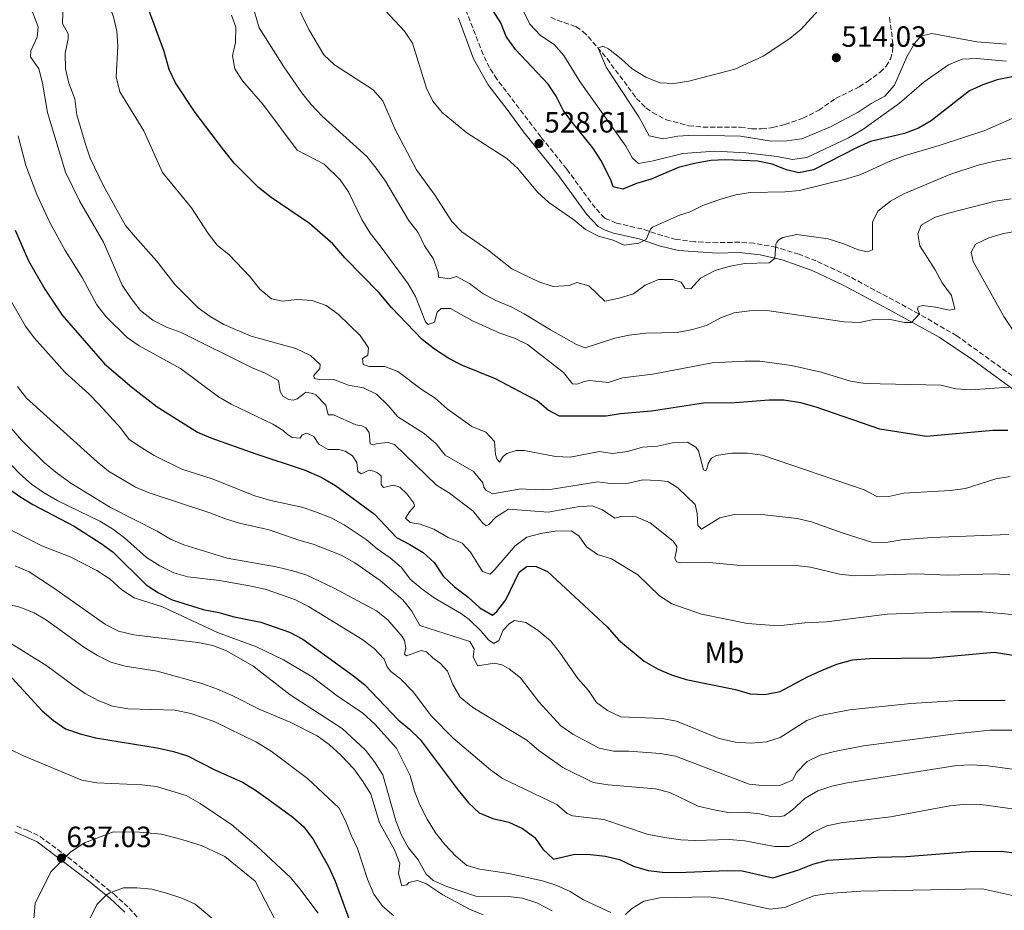
# Model space of a CAD drawing. Units: metres. Extents: x 631327 to 634783, y 4729680 to 4732059.
# Drawn here: x 633812 to 634148, y 4730508 to 4730812 of the extents above; entities that cross this region are included whole.
import ezdxf
from ezdxf.enums import TextEntityAlignment as Align

# ---------------------------------------------------------------- set-up
doc = ezdxf.new("R2010")
doc.units = ezdxf.units.M
doc.header["$MEASUREMENT"] = 0
doc.linetypes.add('DGN Style 3', pattern=[2.435891, 1.739922, -0.695969])
for name, color, linetype, lineweight in [('Barranco lineal', 142, 'DGN Style 3', 13), ('Camino', 7, 'DGN Style 3', 0), ('Cota de punto acotado terreno', 7, 'Continuous', 0), ('Curva de nivel directora', 30, 'Continuous', 30), ('Curva de nivel intermedia', 30, 'Continuous', 0), ('Etiqueta de uso rústico', 92, 'Continuous', 0), ('Margen derecho', 7, 'Continuous', 0), ('Punto acotado terreno (símbolo)', 7, 'Continuous', 0)]:
    doc.layers.add(name, color=color, linetype=linetype, lineweight=lineweight)
doc.styles.add('Style-Arial', font='arial.ttf')

# ---------------------------------------------------------------- blocks, each defined once
blk = doc.blocks.new('5PATER')
at = {"layer": 'Punto acotado terreno (símbolo)', "linetype": 'Continuous', "lineweight": 0}
h = blk.add_hatch(color=51, dxfattribs=at)
edge = h.paths.add_edge_path()
edge.add_ellipse((0, 0), major_axis=(-0.11, -0.111), ratio=0.999422, start_angle=0, end_angle=360)

msp = doc.modelspace()

# ---------------------------------------------------------------- linework, layer by layer
at = {"layer": 'Barranco lineal', "color": 142, "linetype": 'DGN Style 3', "lineweight": 13}
msp.add_polyline3d([(633993.36, 4730812.99, 515.82), (633995.53, 4730811.93, 515.66), (634001.93, 4730809.76, 515.35), (634004.35, 4730808.03, 515.29), (634006.18, 4730806.32, 515.24), (634012.58, 4730798.8, 514.92), (634022.67, 4730785.22, 514.71), (634025.9, 4730781.94, 514.66), (634028.1, 4730780.36, 514.61), (634032.87, 4730777.9, 514.5), (634040.49, 4730775.84, 514.24), (634045.43, 4730775.39, 513.92), (634058.19, 4730775.39, 513.6), (634062.13, 4730774.79, 513.55), (634065.47, 4730774.74, 513.55), (634069.31, 4730775.25, 513.5), (634073.44, 4730776.24, 513.34), (634079.58, 4730778.4, 513.18), (634085, 4730781.15, 512.86), (634090.78, 4730785.14, 512.55), (634098.89, 4730789.2, 512.33), (634101.61, 4730790.92, 512.28), (634106, 4730794.15, 512.12), (634108.12, 4730796.27, 512.02), (634109.54, 4730798.61, 511.96), (634110.26, 4730801.08, 511.91), (634110.39, 4730803.84, 511.91), (634109.2, 4730812.94, 511.49)], dxfattribs=at)
at = {"layer": 'Camino', "color": 7, "linetype": 'DGN Style 3', "lineweight": 0}
for points in [[(634155.21, 4730687.46, 545.34), (634132.22, 4730704, 541.52), (634119.2, 4730711.55, 539.63), (634095, 4730724.57, 536.94), (634084.1, 4730729.62, 536.14), (634078.28, 4730731.88, 535.7), (634070.4, 4730734.29, 534.98), (634062.85, 4730735.65, 534.17), (634057.9, 4730736.02, 533.61), (634050.4, 4730735.86, 532.6), (634042.52, 4730736.17, 531.56), (634036.22, 4730736.99, 530.71), (634031.45, 4730738.26, 529.91), (634024.5, 4730740.55, 529.06), (634015.79, 4730742.57, 528.58), (634011.77, 4730744.25, 528.58), (634008.48, 4730747.78, 528.58), (633998.8, 4730760.99, 528.85), (633989.94, 4730772.05, 528.76), (633974.9, 4730791.82, 526.68), (633972.39, 4730795.71, 526.44), (633970.19, 4730800.22, 526.31), (633963, 4730818.65, 526.61)], [(633810.68, 4730536.29, 635.18), (633814.21, 4730534.98, 635.52), (633818.66, 4730532.73, 635.97), (633828.1, 4730525.77, 637.42), (633843.81, 4730513.15, 640.15), (633849.06, 4730508.32, 641.21), (633853.21, 4730503.76, 641.73)]]:
    msp.add_polyline3d(points, dxfattribs=at)
at = {"layer": 'Curva de nivel directora', "color": 30, "linetype": 'Continuous', "lineweight": 30, "flags": 128}
for points, elevation in [([(633997.59, 4730781.2), (633995.14, 4730785.93), (633992.42, 4730790.12), (633981.23, 4730801.92), (633978.05, 4730806.34), (633976.21, 4730810.99), (633970.79, 4730819.69)], 525), ([(634144.55, 4730671.68), (634121.88, 4730669.55), (634105.96, 4730672.13), (634084.13, 4730679.62), (634078.89, 4730681.14), (634073.01, 4730681.95), (634068.01, 4730682.05), (634056.45, 4730681.05), (634045.63, 4730680.94), (634027.81, 4730678.2), (634017.19, 4730677.34), (634012.24, 4730676.58), (633996.31, 4730676.56), (633992.49, 4730678.57), (633988.67, 4730681.81), (633974.43, 4730689.28), (633963.17, 4730693.86), (633958.5, 4730696.27), (633953.52, 4730699.43), (633949.38, 4730702.78), (633938.72, 4730713.75), (633934.63, 4730718.65), (633922.86, 4730730.68), (633918.81, 4730735.48), (633910.84, 4730742.45), (633897.71, 4730751.28), (633893.37, 4730754.73), (633885.03, 4730763.06), (633881.47, 4730767.51), (633871.7, 4730780.39), (633864.95, 4730790.56), (633862.81, 4730795.08), (633861.04, 4730801.21), (633855.65, 4730816.01)], 550), ([(634151.2, 4730792.61), (634146, 4730791.59), (634141.09, 4730789.83), (634136.55, 4730787.73), (634123.49, 4730777.53), (634119.17, 4730775.03), (634114.29, 4730773.15), (634102.76, 4730770.41), (634098.18, 4730768.41), (634083.25, 4730760.81), (634078.22, 4730759.8), (634073.94, 4730760.77), (634069.02, 4730762.65), (634064.14, 4730763.72), (634053.12, 4730764.15), (634048.12, 4730763.94), (634042.54, 4730762.97), (634037.07, 4730761.58), (634027.62, 4730757.56), (634022.69, 4730756.13), (634017.96, 4730754.2), (634014.62, 4730754.97), (634013.83, 4730757.3), (634010.45, 4730764.08), (634007.7, 4730768.34), (634000.49, 4730777.13), (633997.59, 4730781.2)], 525), ([(633810.04, 4730740.12), (633814.65, 4730729.63), (633820.29, 4730719.92), (633826.18, 4730711.05), (633840.68, 4730694.38), (633850.01, 4730686.4), (633858.68, 4730679.73), (633872.49, 4730671.1), (633877.09, 4730669.14), (633892.47, 4730663.66), (633908.97, 4730658.23), (633914.79, 4730655.67), (633919.72, 4730652.78), (633933.06, 4730643.01), (633940.56, 4730635.09), (633945.17, 4730632.69), (633949.71, 4730629.86), (633953.41, 4730626.51), (633956.47, 4730621.86), (633960.37, 4730618.15), (633965.02, 4730614.62), (633969.1, 4730611.01), (633973.44, 4730608.51), (633974.83, 4730609.77), (633977.94, 4730613.68), (633982.47, 4730623.18), (633985.25, 4730625.18), (633988.3, 4730625.16), (633992.19, 4730623.41), (634012.6, 4730604.52), (634016.54, 4730600.06), (634025.29, 4730592.78), (634030.08, 4730590.06), (634034.68, 4730588.1), (634039.68, 4730586.48), (634056.5, 4730583.06), (634061.57, 4730581.53), (634066.57, 4730581.35), (634071.82, 4730582.33), (634081.13, 4730587.36), (634086, 4730589.53), (634091.21, 4730591.72), (634096.56, 4730593.17), (634102.37, 4730593.71), (634123.96, 4730593.92), (634145.05, 4730595.8), (634162.81, 4730592.94)], 575), ([(634149.68, 4730671.58), (634144.55, 4730671.68)], 550), ([(633807.34, 4730652.12), (633811.69, 4730649.11), (633816.19, 4730646.29), (633830.31, 4730638.96), (633839.49, 4730633.03), (633843.58, 4730629.97), (633854.93, 4730618.8), (633859.11, 4730616.06), (633863.83, 4730613.72), (633874.43, 4730610.45), (633879.78, 4730609.36), (633884.97, 4730607.88)], 600), ([(633884.97, 4730607.88), (633894.12, 4730606.13), (633903.99, 4730602.64), (633908.51, 4730600.24), (633925.8, 4730587.75), (633929.68, 4730584.6), (633941.11, 4730572.68), (633945.04, 4730569.48), (633948.63, 4730566), (633961.69, 4730548.63), (633965.2, 4730544.32), (633968.82, 4730540.87), (633973.55, 4730538.93), (633978.99, 4730537.63), (633983.67, 4730535.49), (633987.88, 4730532.48), (633990.58, 4730528.42), (633994.24, 4730524.98), (634001.55, 4730526.72), (634006.93, 4730526.65), (634012.03, 4730526.05), (634016.9, 4730524.88), (634021.59, 4730522.64), (634026.63, 4730521.18), (634031.59, 4730520.6), (634036.78, 4730520.52), (634053.81, 4730521.17), (634058.81, 4730521.08), (634069.3, 4730518.63), (634077.85, 4730521.26), (634083.04, 4730523.29), (634088.1, 4730524.64), (634104.93, 4730525.77), (634114.92, 4730525.95), (634136.6, 4730527.63), (634147.46, 4730527.82), (634152.75, 4730527.07)], 600), ([(633807.77, 4730588.35), (633819.32, 4730575.76), (633823.25, 4730572.48), (633827.34, 4730569.6), (633832.32, 4730567.87), (633837.59, 4730566.54), (633858.64, 4730563.05), (633864.28, 4730561.89), (633869.05, 4730560.39), (633878.42, 4730555.62), (633888.05, 4730551.21), (633892.35, 4730548.65), (633896.67, 4730545.58), (633905.11, 4730539.35), (633908.87, 4730536.07), (633912.18, 4730531.67), (633917.42, 4730522.26), (633919.52, 4730517.5), (633924.8, 4730503.11)], 625)]:
    msp.add_lwpolyline(points, dxfattribs=dict(at, elevation=elevation))
at = {"layer": 'Curva de nivel intermedia', "color": 30, "linetype": 'Continuous', "lineweight": 0, "flags": 128}
for points, elevation in [([(633809.18, 4730857.31), (633812.82, 4730853), (633820.31, 4730846.3), (633823.58, 4730841.81), (633826.48, 4730837.17), (633828.73, 4730832.58), (633831.75, 4730828.16), (633838.37, 4730820.1), (633842.39, 4730816.66), (633843.79, 4730813.13), (633844.88, 4730808.23), (633845.26, 4730803.04), (633844.64, 4730792.55)], 555), ([(633807.13, 4730827.4), (633813.57, 4730818.83), (633816.19, 4730814.51), (633817.96, 4730809.65), (633817.67, 4730806.16), (633815.4, 4730801.52), (633815.37, 4730799.4), (633818.24, 4730795.31), (633819.46, 4730790.46), (633821.18, 4730780.34)], 565), ([(634023.41, 4730735.64), (634018.44, 4730735.04), (634014.72, 4730736.73), (634009.66, 4730738.14), (634005.16, 4730740.33), (634001.22, 4730743.62), (633992.71, 4730749.64), (633988.8, 4730753.11), (633982.01, 4730761.28), (633978.33, 4730764.68), (633964.58, 4730773.47), (633956.22, 4730780.37), (633953, 4730784.2), (633950.84, 4730788.75), (633946.03, 4730804.04), (633943.31, 4730808.24), (633928.71, 4730823.97)], 530), ([(633826.48, 4730817.97), (633826.24, 4730810.76), (633828.19, 4730807.26), (633828.24, 4730805.53), (633827.25, 4730800.62), (633827.26, 4730795.28), (633828.45, 4730790.42), (633830.47, 4730785.1), (633831.21, 4730779.6), (633834.01, 4730769.88), (633835.75, 4730764.71), (633840.37, 4730755.28), (633847.89, 4730741.76), (633851.1, 4730737.81), (633858.4, 4730729.63), (633864.81, 4730721.44), (633872.73, 4730713.61), (633876.75, 4730710.63), (633881.53, 4730707.87), (633890.78, 4730703.91), (633906.15, 4730699.64), (633911.18, 4730697.22), (633914.42, 4730694.16), (633914.32, 4730692.85), (633912.28, 4730690.46), (633912.37, 4730689.37), (633914.21, 4730689.03), (633919.29, 4730688.94), (633924.12, 4730687.15), (633929.25, 4730686.26), (633933.73, 4730684.04), (633937.72, 4730680.12), (633940.97, 4730676.31), (633950, 4730670.56), (633954.07, 4730667.04), (633957.24, 4730663.14), (633966.94, 4730657.6), (633970.1, 4730653.73), (633970.46, 4730652.27), (633971.11, 4730651.24), (633973.41, 4730650), (633983.15, 4730651.67), (633988.15, 4730651.38), (633993.83, 4730651.52), (634009.45, 4730654.11), (634014.61, 4730653.35), (634019.93, 4730653.61), (634024.81, 4730654.74), (634030.09, 4730654.49), (634033.33, 4730654.14), (634036.82, 4730651.99), (634042.77, 4730646.35), (634043.39, 4730643.21), (634043.63, 4730639.11), (634044.92, 4730637.86), (634051.17, 4730641.77), (634056.05, 4730642.86), (634066.56, 4730642.75), (634077.6, 4730641.51), (634082.48, 4730640.43), (634092.99, 4730636.6), (634103.06, 4730633.41), (634108.06, 4730633.35), (634113.31, 4730634.21), (634123.65, 4730635.06), (634150.05, 4730636.01)], 560), ([(634035.13, 4730723.32), (634030.13, 4730723.23), (634025.57, 4730721.37), (634021.59, 4730718.34), (634016.7, 4730716.83), (634011.78, 4730715.84), (634006.37, 4730721.06), (634002.29, 4730722.25), (633999.76, 4730721.2), (633994.1, 4730720.92), (633989.28, 4730722.5), (633980.03, 4730726.94), (633971.76, 4730733.36), (633962.91, 4730739.53), (633959.43, 4730743.12), (633953.83, 4730751.99), (633947.39, 4730760.74), (633940.06, 4730774.58), (633935.89, 4730784.38), (633932.58, 4730788.13), (633919.36, 4730796.69), (633915.74, 4730800.13), (633910.6, 4730808.76), (633906.03, 4730818.14)], 535), ([(634079.25, 4730771.34), (634074.09, 4730770.73), (634068.79, 4730770.59), (634058.23, 4730772.24), (634042.03, 4730772.67), (634036.84, 4730772.33), (634031.81, 4730771.32), (634026.97, 4730772.39), (634023.48, 4730778.91), (634012.23, 4730795.91), (634009.52, 4730802.39), (634011.09, 4730803.1), (634013.09, 4730802.14), (634017.36, 4730798.75), (634021.13, 4730795.26), (634025.89, 4730792.44), (634030.59, 4730790.56), (634035.59, 4730790.25), (634040.58, 4730791.04), (634056.29, 4730795.15), (634065.96, 4730799.65), (634075.15, 4730805.63), (634078.96, 4730808.86), (634085.99, 4730816.48)], 515), ([(634075.64, 4730693.9), (634064.86, 4730695.32), (634059.69, 4730695.36), (634048.54, 4730694.82), (634028.2, 4730690.94), (634017.85, 4730689.58), (634013.1, 4730687.99), (634006.59, 4730688.73), (634004.83, 4730688.43), (634002.29, 4730687.46), (634000.72, 4730687.64), (633997.65, 4730691.47), (633985.41, 4730701.02), (633980.9, 4730703.18), (633975.9, 4730704.88), (633966.3, 4730709.22), (633959.06, 4730713.4), (633955.84, 4730713.36), (633954.43, 4730712.07), (633953.54, 4730708.64), (633951.41, 4730707.9), (633950.48, 4730708.82), (633947.09, 4730717.46), (633944.53, 4730721.76), (633935.01, 4730734.82), (633931.54, 4730739.09), (633928.65, 4730743.73), (633924.12, 4730753.2), (633921.27, 4730757.31), (633915.77, 4730762.65), (633906.56, 4730767.49), (633894.87, 4730783.17), (633887.91, 4730791.17), (633885.19, 4730795.36), (633884.48, 4730799.72), (633885.44, 4730804.34), (633885.61, 4730809.51), (633884.05, 4730813.62)], 545), ([(634051.35, 4730710.15), (634046.6, 4730707.51), (634041.79, 4730706.13), (634036.62, 4730705.19), (634025.85, 4730704.92), (634020.17, 4730704.26), (634015.27, 4730703.23), (634005.05, 4730699.95), (634002.16, 4730701.08), (633993.24, 4730706.02), (633984.2, 4730711.54), (633979.73, 4730713.9), (633974.54, 4730716.06), (633970.14, 4730718.45), (633965.53, 4730721.92), (633961.12, 4730724.3), (633958.59, 4730723.49), (633954.97, 4730724.03), (633954.84, 4730725.76), (633953.04, 4730730.45), (633950.12, 4730734.79), (633947.91, 4730739.3), (633944.65, 4730743.54), (633936.78, 4730756.87), (633933.65, 4730761.37), (633930.36, 4730765.36), (633915.13, 4730779.1), (633911.38, 4730783.13), (633908.12, 4730787.14), (633902.01, 4730795.95), (633893.58, 4730809.37), (633892.02, 4730814.82)], 540), ([(634038.51, 4730766.34), (634028.34, 4730763.85), (634023.35, 4730762.97), (634021.27, 4730764.73), (634019.04, 4730768.81), (634003.25, 4730791.02), (633997.82, 4730799.9), (633994.45, 4730803.6), (633989.82, 4730806.7), (633986.2, 4730810.54), (633983.85, 4730815.25)], 520), ([(634149.26, 4730803.7), (634139.11, 4730804.57), (634123.68, 4730807.39), (634119.96, 4730806.44), (634117.71, 4730804), (634115.14, 4730799.39), (634110.96, 4730789.7), (634107.66, 4730785.94), (634102.94, 4730783.46), (634098.49, 4730780.48), (634089.03, 4730775.52), (634079.25, 4730771.34)], 515), ([(634149.09, 4730797.92), (634139.1, 4730798.82), (634134.1, 4730798.61), (634129.43, 4730796.65), (634121.03, 4730790.86), (634112.67, 4730783.55), (634100.12, 4730774.6), (634095.18, 4730771.71), (634080.95, 4730765.01), (634075.99, 4730764.3), (634070.83, 4730765.33), (634060.08, 4730766.6), (634049.48, 4730767.1), (634038.51, 4730766.34)], 520), ([(633844.64, 4730792.55), (633845.91, 4730787.45), (633854.06, 4730774.05), (633860.47, 4730759.89), (633870.47, 4730747.81), (633876.07, 4730738.94), (633879.19, 4730734.99), (633883.33, 4730731.68), (633890.34, 4730724.28), (633893.81, 4730720.01), (633897.83, 4730716.65), (633901.6, 4730715.82), (633906.6, 4730716.4), (633911.7, 4730716.06), (633916.44, 4730714.35), (633920.65, 4730711.38), (633928.12, 4730704.13), (633931, 4730699.95), (633930.74, 4730697.36), (633928.9, 4730696.21), (633929.12, 4730694.19), (633931.19, 4730693.53), (633936.61, 4730693.54), (633941.01, 4730691.81), (633949.32, 4730685.58), (633953.78, 4730682.66), (633957.85, 4730679.05), (633966.28, 4730672.99), (633971.12, 4730671.03), (633974.07, 4730667.92), (633974.42, 4730663.4), (633974.87, 4730661.94), (633975.77, 4730660.8), (633976.99, 4730662.68), (633978.29, 4730663.81), (633981.46, 4730664.77), (633984.21, 4730664.78), (633994.9, 4730662.72), (633999.94, 4730662.55), (634010.05, 4730664.48), (634014.36, 4730663.77), (634019.53, 4730664.49), (634024.67, 4730665.93), (634029.9, 4730666.27), (634035.01, 4730667.37), (634040.08, 4730667.66), (634042.96, 4730665.94), (634043.82, 4730664.71), (634045.63, 4730658.2), (634046.36, 4730657.81), (634046.87, 4730658.81), (634047.17, 4730660.31), (634048.27, 4730662.18), (634050, 4730663.11), (634055.17, 4730663.87), (634060.58, 4730663.93), (634065.74, 4730663.21), (634100.54, 4730651.3), (634105.14, 4730648.9), (634108.95, 4730649), (634114.1, 4730650.15), (634129.93, 4730651.05), (634135.22, 4730651.82), (634145.56, 4730655.13), (634150.52, 4730655.88)], 555), ([(634161.6, 4730782.93), (634141.87, 4730774.17), (634126.19, 4730769.07), (634114.6, 4730765.71), (634109.92, 4730763.95), (634099.43, 4730759.2), (634094.65, 4730757.73), (634078.45, 4730753.68), (634073.47, 4730753.23), (634061.55, 4730753.02), (634056.61, 4730752.23), (634051.13, 4730750.64), (634045.59, 4730748.67), (634041.04, 4730746.42), (634037.33, 4730745.3), (634028.18, 4730741.12), (634027.49, 4730740.45), (634025.97, 4730736.99), (634023.41, 4730735.64)], 530), ([(633821.18, 4730780.34), (633827.31, 4730759.98), (633832.07, 4730750.19), (633840.3, 4730736.07), (633846.66, 4730721.31), (633849.76, 4730716.73), (633852.93, 4730712.69), (633857.15, 4730709.38), (633861.89, 4730706.95), (633866.85, 4730705.16), (633890.89, 4730693.18), (633895.65, 4730691.18), (633900.21, 4730688.69), (633900.7, 4730684.91), (633901.7, 4730683.39), (633903.75, 4730682.26), (633905.24, 4730682), (633906.54, 4730682.4), (633909.51, 4730684.79), (633911.9, 4730684.32), (633912.99, 4730683.82), (633916.42, 4730680.31), (633917.22, 4730677.04), (633919, 4730676.96), (633926.61, 4730673.61), (633928.71, 4730673.21), (633930.01, 4730672.59), (633931.15, 4730670.91), (633931.55, 4730667.08), (633932.67, 4730666.75), (633933.96, 4730667.2), (633937.75, 4730667.56), (633939.86, 4730666.81), (633954.22, 4730652.96), (633958.63, 4730650.25), (633966.77, 4730644.01), (633969.93, 4730640.06), (633971.2, 4730639.02), (633972.16, 4730639.45), (633974.53, 4730641.98), (633978.84, 4730644.69), (633992.4, 4730643.67), (634002.47, 4730645.52), (634007.53, 4730645.89), (634011.07, 4730644.46), (634015.19, 4730641.62), (634017.28, 4730642.23), (634022.53, 4730642.06), (634027.33, 4730640.1), (634035.26, 4730633.8), (634036.45, 4730632), (634036.39, 4730630.56), (634035.72, 4730627.98), (634036.37, 4730626.74), (634037.83, 4730626.39), (634046.41, 4730626.65), (634057, 4730625.6), (634077.12, 4730625.49), (634082.23, 4730624.86), (634092.13, 4730622.47), (634097.4, 4730621.88), (634118.41, 4730622.58), (634129.31, 4730622.18), (634145.17, 4730622.59), (634150.39, 4730622.25)], 565), ([(633811.1, 4730772.45), (633813.72, 4730762.3), (633817.55, 4730752.37), (633822.1, 4730742.52), (633827.25, 4730733.19), (633833, 4730723.95), (633838.09, 4730714.6), (633841.16, 4730710.65), (633848.38, 4730703.38), (633852.52, 4730700.58), (633866.68, 4730692.81), (633879.69, 4730683.17), (633883.96, 4730680.58), (633898.27, 4730673.84), (633901.8, 4730671.64), (633903.18, 4730670.36), (633904.84, 4730669.25), (633907.61, 4730669.05), (633908.23, 4730670.18), (633909.85, 4730670.73), (633912.32, 4730669.58), (633914.01, 4730667), (633917.12, 4730665.08), (633920.8, 4730665.13), (633922.94, 4730664.52), (633925.52, 4730662.91), (633926.94, 4730660.73), (633927.3, 4730657.62), (633928.45, 4730656.75), (633931.18, 4730658.02), (633932.8, 4730657.72), (633934.1, 4730657.19), (633935.25, 4730656.11), (633935.31, 4730653.15), (633936.12, 4730652.17), (633939.51, 4730652.97), (633941.67, 4730652.28), (633944.11, 4730649.98), (633946.43, 4730646.75), (633946.73, 4730645.75), (633944.96, 4730643.76), (633943.63, 4730641.62), (633945.27, 4730640.22), (633948.64, 4730639.62), (633953.33, 4730637.88), (633958.26, 4730635.06), (633963.06, 4730633.05), (633965.92, 4730630.06), (633970.02, 4730623.36), (633972.56, 4730622.51), (633974.22, 4730624.04), (633981.14, 4730632.17), (633985.11, 4730635.2), (633989.95, 4730636.45), (633994.89, 4730637.18), (634000.29, 4730637.31), (634002.98, 4730635.62), (634005.5, 4730631.84), (634009.31, 4730629.2), (634014.11, 4730627.79), (634023.12, 4730622.26), (634030.54, 4730615.05), (634034.77, 4730612.38), (634044.95, 4730608.82), (634060.6, 4730605.61), (634071.17, 4730604.82), (634080.23, 4730605.81), (634087.63, 4730606.14), (634108.41, 4730608.85), (634130.26, 4730609.64), (634141.05, 4730609.58), (634151.17, 4730608.68)], 570), ([(634150.84, 4730764.8), (634145.2, 4730763.68), (634139.54, 4730762.33), (634129.87, 4730759.17), (634114.11, 4730752.61), (634109.58, 4730750.02), (634105.26, 4730746.67), (634103.41, 4730742.85), (634103.37, 4730733.45), (634101.63, 4730732.69), (634098.46, 4730733.38), (634093.62, 4730735.43), (634088.2, 4730737.19), (634077.54, 4730738.7), (634072.72, 4730737.61), (634071.33, 4730736.78), (634070.65, 4730735.99), (634070.38, 4730735.3), (634069.96, 4730730.5), (634068.04, 4730728.97), (634059.67, 4730728.73), (634054.76, 4730727.79), (634049.59, 4730726.32), (634044.55, 4730723.7), (634041.22, 4730720.03), (634039.22, 4730720.31), (634037.93, 4730722.32), (634035.13, 4730723.32)], 535), ([(634150.83, 4730750.87), (634145.39, 4730750.06), (634129.41, 4730745.97), (634124.64, 4730744.47), (634120.02, 4730741.85), (634118.92, 4730738.93), (634119.55, 4730734.73), (634124.86, 4730726.61), (634127.28, 4730722.16), (634130.46, 4730717.74), (634131.62, 4730713.14), (634129.6, 4730712.79), (634125.02, 4730713.83), (634120.55, 4730714.42), (634119.05, 4730713.92), (634118.75, 4730713.14), (634119.42, 4730711.57), (634116.77, 4730708.52), (634114.36, 4730708.52), (634108.97, 4730709.65), (634103.85, 4730709.61), (634098.96, 4730708.52), (634093.75, 4730708.8), (634066.53, 4730712.77), (634061.37, 4730712.55), (634056.03, 4730711.91), (634051.35, 4730710.15)], 540), ([(634154.19, 4730739.98), (634148.27, 4730739.05), (634143.14, 4730737.49), (634138.66, 4730735.31), (634137.2, 4730732.58), (634137.78, 4730729.43), (634148.32, 4730710.65), (634156.93, 4730697.82)], 545), ([(633807.55, 4730717.76), (633813.59, 4730707.3), (633816.62, 4730703.32), (633827.21, 4730691.5), (633835.35, 4730684.2), (633838.79, 4730680.56), (633846.08, 4730672.58), (633849.05, 4730668.55)], 580), ([(634150.09, 4730686.41), (634137.06, 4730685.52), (634131.92, 4730685.86), (634126.73, 4730687.17), (634100.84, 4730687.71), (634095.9, 4730688.51), (634085.87, 4730691.59), (634075.64, 4730693.9)], 545), ([(633810.92, 4730686.66), (633813.99, 4730682.71), (633838.15, 4730660.87), (633842.06, 4730657.75), (633851.27, 4730652.24), (633855.88, 4730650.3), (633876.64, 4730643.5), (633882.08, 4730641.4), (633886.86, 4730639.93), (633897, 4730637.61), (633907.12, 4730634.08), (633912.1, 4730632.72), (633921.62, 4730629.04), (633926.34, 4730626.33), (633934.93, 4730620.3), (633942.71, 4730613.7), (633945.85, 4730609.81), (633948.56, 4730604.93), (633965.68, 4730599.47), (633967.12, 4730596.95), (633966.74, 4730594.23), (633968.25, 4730591.13), (633974.09, 4730592.09), (633976.58, 4730591.45), (633979.05, 4730590.14), (633982.98, 4730587.04), (633989.29, 4730578.81), (633996.78, 4730570.61), (634000.89, 4730567.75), (634009.94, 4730563.04), (634014.82, 4730561.95), (634020.08, 4730561.91), (634030.83, 4730561.14), (634036, 4730560.26), (634061.21, 4730550.67), (634066.76, 4730550.14), (634071.75, 4730550.24), (634076.02, 4730552.08), (634077.41, 4730554.69), (634081.04, 4730558.46), (634085.46, 4730560.63), (634090.39, 4730561.85), (634100.35, 4730563.77), (634132.8, 4730568.05), (634143.63, 4730569.17), (634153.87, 4730569.1)], 585), ([(633805.21, 4730676.51), (633812.25, 4730668.31), (633820.09, 4730660.62), (633824.55, 4730656.9), (633829.15, 4730653.66), (633842.66, 4730645.29), (633858.62, 4730637.24), (633863.24, 4730634.51), (633867.85, 4730632.57), (633882.57, 4730627.91), (633899.4, 4730624.95), (633905.06, 4730623.66), (633909.82, 4730622.14), (633919.24, 4730617.71), (633933.72, 4730609.92)], 590), ([(633800.7, 4730668.04), (633811.65, 4730656.76), (633815.68, 4730653.25), (633819.79, 4730650.39), (633824.7, 4730647.58), (633839.1, 4730640.64), (633843.37, 4730638.01), (633847.55, 4730634.96), (633855.06, 4730628.15), (633859.62, 4730625.31), (633864.39, 4730622.96), (633869.21, 4730621.6), (633879.95, 4730620.33), (633890.27, 4730618.54), (633895.57, 4730617.36), (633901.17, 4730615.46), (633906, 4730613.67), (633910.48, 4730611.45), (633928.72, 4730600.27), (633932.94, 4730597.09), (633936.29, 4730593.38), (633937.4, 4730590.75), (633938.62, 4730589.24), (633941.96, 4730586.66), (633946.2, 4730582.25), (633952.5, 4730573.88), (633959.91, 4730566.42), (633972.75, 4730555.54), (633976.79, 4730552.57), (633995.43, 4730543.68), (633998.93, 4730540.7), (634000.75, 4730539.86), (634011.48, 4730538.61), (634026.31, 4730533.59)], 595), ([(633849.05, 4730668.55), (633853.39, 4730665.67), (633857.7, 4730663.09), (633867.06, 4730658.42), (633877.47, 4730655.08), (633892.12, 4730649.29), (633897.52, 4730647.64), (633908.13, 4730645.37), (633912.89, 4730643.82), (633918.22, 4730641.72), (633922.61, 4730639.31), (633930.14, 4730634.39), (633933.96, 4730631.17), (633938.41, 4730628.03), (633942.29, 4730624.83), (633945.23, 4730620.78), (633949.32, 4730617.36), (633953.48, 4730614.42), (633962.76, 4730608.95), (633965.44, 4730607.01), (633969.4, 4730603.14), (633972.01, 4730600.01), (633973.89, 4730598.75), (633975.53, 4730599.84), (633977.09, 4730603.35), (633979.23, 4730605.61), (633980.95, 4730606.63), (633984.8, 4730605.97), (633989, 4730603.26), (633993.23, 4730599.74), (633996.37, 4730595.85), (634002.55, 4730586.78), (634006.22, 4730582.73), (634008.97, 4730578.55), (634012.78, 4730575.86), (634017.34, 4730573.75), (634031.42, 4730573.14), (634036.34, 4730572.25), (634050.97, 4730566.35), (634056.37, 4730565.01), (634061.85, 4730564.73), (634067.08, 4730565.16), (634071.85, 4730566.65), (634080.9, 4730572.4), (634085.64, 4730574.16), (634095.51, 4730576.09), (634116.48, 4730578.22), (634132.85, 4730579.24), (634148.76, 4730579.28)], 580), ([(633804.62, 4730639.62), (633819.22, 4730632.15), (633828.91, 4730628.37), (633837.98, 4730623.75), (633842.56, 4730620.82), (633846.6, 4730617.13), (633850.77, 4730614.39), (633860.51, 4730611.34), (633879.35, 4730602.53), (633892.6, 4730597.64), (633901.87, 4730593.17), (633911.7, 4730587.37), (633920.23, 4730580.93), (633929.03, 4730575.01), (633933.19, 4730571.24), (633940.5, 4730563.01), (633945.27, 4730553.66), (633946.69, 4730548.24), (633948.58, 4730543.61), (633951.06, 4730538.68), (633953.91, 4730533.99), (633957.04, 4730530.09)], 605), ([(633810.15, 4730625.38), (633814.83, 4730623.28), (633823.25, 4730617.87), (633840.99, 4730605.27), (633845.43, 4730602.97), (633850.68, 4730601.72), (633872.58, 4730599.12), (633877.75, 4730598.15), (633882.38, 4730596.27), (633891.39, 4730591.16), (633904.2, 4730581.21), (633921.99, 4730569.77), (633929.94, 4730562.33), (633933, 4730558.37), (633935.89, 4730553.86), (633940.38, 4730538.16), (633942.25, 4730533.26), (633944.61, 4730528.85), (633947.96, 4730524.82), (633950.7, 4730519.92), (633953.14, 4730517.71), (633957.73, 4730515.72), (633967.69, 4730512.42), (633978.73, 4730512.24), (633983.7, 4730511.7), (633988.53, 4730510.09), (633993.83, 4730507.31)], 610), ([(633807.45, 4730612.25), (633811.71, 4730611.24), (633816.58, 4730609.32), (633820.85, 4730606.71), (633833.6, 4730597.52), (633838.3, 4730594.69), (633842.77, 4730592.45), (633847.68, 4730591.06), (633858.72, 4730589.35), (633874.3, 4730584.98), (633879.31, 4730583.18), (633884.58, 4730580.89), (633893.57, 4730576.27), (633904.12, 4730571.86), (633913.41, 4730567.2), (633917.49, 4730564.3), (633921.48, 4730560.65), (633925.99, 4730555.88), (633929.17, 4730551.51), (633931.79, 4730547.25), (633934.77, 4730537.43), (633939.84, 4730528.2), (633941.72, 4730523.56), (633941.22, 4730520.09), (633942.4, 4730515.88), (633944.12, 4730516.26), (633944.8, 4730517.1), (633947.6, 4730517.79), (633950.57, 4730516.7), (633956.42, 4730512.85), (633965.57, 4730507.92), (633970.21, 4730506.03)], 615), ([(633933.72, 4730609.92), (633937.64, 4730606.82), (633942.49, 4730601.21), (633943.32, 4730599.77), (633943.74, 4730597.16), (633943.25, 4730595.11), (633943.92, 4730594.55), (633948.99, 4730596.36), (633950.83, 4730595.99), (633952.93, 4730593.85), (633955.6, 4730591.99), (633958.02, 4730589.32), (633959.85, 4730584.71), (633962.38, 4730580.39), (633966.66, 4730576.86), (633985.09, 4730565.67), (633989.2, 4730562.24), (633997.46, 4730556.36), (634007.78, 4730551.27), (634012.94, 4730550.45), (634029.18, 4730549.05), (634034.03, 4730547.83), (634043.78, 4730543.21), (634048.63, 4730542.01), (634054.52, 4730540.91), (634059.76, 4730541.12), (634064.82, 4730540.53), (634068.64, 4730539.61), (634071.27, 4730539.49), (634073.2, 4730539.88), (634076.06, 4730541.88), (634080.31, 4730545.86), (634084.64, 4730548.36), (634089.51, 4730549.97), (634094.76, 4730551.13), (634132.21, 4730557.06), (634137.2, 4730557.27), (634142.8, 4730556.99), (634153.83, 4730555.5)], 590), ([(633807.9, 4730599.29), (633820.97, 4730591.19), (633829.66, 4730584.65), (633834.09, 4730581.65), (633838.47, 4730579.24), (633843.36, 4730577.34), (633848.59, 4730576.43), (633864.83, 4730576.03), (633870.2, 4730574.8), (633878.17, 4730572.06), (633892.6, 4730565), (633897.63, 4730562), (633910.16, 4730552.56), (633920.77, 4730542.58), (633923.09, 4730538.15), (633925.04, 4730533.22), (633927.24, 4730528.73), (633930.65, 4730518.18), (633932.85, 4730513.03), (633935.73, 4730508.95), (633939.63, 4730505.63)], 620), ([(633798.8, 4730567.24), (633812.98, 4730560.33), (633832.91, 4730552.04), (633838, 4730551.1), (633853.44, 4730550.42), (633858.41, 4730549.89), (633868.57, 4730546.81), (633873.35, 4730544.04), (633884.27, 4730536.72), (633892.7, 4730529.54), (633904.28, 4730518.73), (633907.52, 4730514.86)], 630), ([(634026.31, 4730533.59), (634032.19, 4730532.47), (634037.77, 4730531.69), (634042.77, 4730531.45), (634054.36, 4730531.79), (634059.76, 4730531.3), (634069.85, 4730529.38), (634074.85, 4730529.4), (634079.11, 4730531.28), (634083.2, 4730534.27), (634087.79, 4730536.4), (634092.68, 4730537.45), (634109.52, 4730539.51), (634129.91, 4730543.27), (634135.51, 4730543.88), (634140.51, 4730543.78), (634151.3, 4730542.29)], 595), ([(633902.8, 4730496.95), (633892.17, 4730517.46), (633881.87, 4730525.89), (633874.07, 4730529.54), (633867.16, 4730531.74), (633860.14, 4730533.58), (633852.65, 4730534.27), (633843.75, 4730534.32), (633833.79, 4730530.63), (633829.14, 4730527.57), (633822.26, 4730520.74), (633816.97, 4730509.88), (633815.89, 4730497.97)], 635), ([(633957.04, 4730530.09), (633960.82, 4730526.08), (633964.64, 4730522.85), (633969.09, 4730521.58), (633979.01, 4730520.1), (633990.45, 4730517.63), (633995.4, 4730516.02), (633999.98, 4730514.02), (634004.53, 4730511.13), (634013.89, 4730506.81)], 605), ([(633879.94, 4730502.84), (633871.64, 4730509.63), (633867.11, 4730511.74), (633861.84, 4730513.42), (633856.83, 4730514.74), (633851.72, 4730515.21), (633847.11, 4730515.23), (633842.45, 4730513.51), (633841.22, 4730512.7), (633837.99, 4730509.49), (633835.65, 4730504.68)], 640), ([(633907.52, 4730514.86), (633913.79, 4730506.53)], 630), ([(634018.88, 4730506.14), (634020.98, 4730508.01), (634025.22, 4730510.66), (634030.67, 4730511.79), (634047.28, 4730512.1), (634052.56, 4730511.43), (634068.27, 4730507.93), (634073.25, 4730508.52), (634083.29, 4730512.48), (634088.21, 4730513.34), (634099.44, 4730514.06), (634141.04, 4730514.91), (634151.31, 4730512.66), (634156.3, 4730511.09), (634165.8, 4730506.97)], 605)]:
    msp.add_lwpolyline(points, dxfattribs=dict(at, elevation=elevation))
at = {"layer": 'Margen derecho', "color": 7, "linetype": 'Continuous', "lineweight": 0}
for points in [[(633961.73, 4730812.6, 526.47), (633966.95, 4730798.71, 526.31), (633971.91, 4730789.86, 526.68), (633978.75, 4730780.92, 527.47), (633984.05, 4730773.82, 528.53), (633995.97, 4730758.83, 528.85), (634005.72, 4730745.51, 528.58), (634009.57, 4730741.38, 528.58), (634011.92, 4730740.14, 528.58), (634014.8, 4730739.14, 528.58), (634023.54, 4730737.12, 529.06), (634030.47, 4730734.83, 529.91), (634037.02, 4730733.21, 530.91), (634050.32, 4730732.3, 532.6), (634057.76, 4730732.45, 533.61), (634064.95, 4730731.75, 534.45), (634072.53, 4730730.01, 535.3), (634082.75, 4730726.32, 536.14), (634093.41, 4730721.38, 536.94), (634108.76, 4730713.17, 538.57), (634126.16, 4730703.57, 540.85), (634137.76, 4730695.8, 542.8), (634153, 4730684.66, 545.34)], [(633847.64, 4730506.91, 641.21), (633842.5, 4730511.64, 640.15), (633834.6, 4730518.05, 638.72), (633817.63, 4730531, 635.97), (633809.98, 4730534.42, 635.18)]]:
    msp.add_polyline3d(points, dxfattribs=at)

# ---------------------------------------------------------------- block references
at = {"layer": 'Punto acotado terreno (símbolo)', "color": 7, "linetype": 'Continuous', "lineweight": 0, "xscale": 10, "yscale": 10, "zscale": 10}
for p in [(634091.03, 4730799.1, 514.03), (633989.27, 4730769.77, 528.61), (633825.91, 4730525.4, 637.03)]:
    msp.add_blockref('5PATER', p, dxfattribs=at)

# ---------------------------------------------------------------- texts
at = {"layer": 'Cota de punto acotado terreno', "color": 7, "linetype": 'Continuous', "lineweight": 0, "style": 'Style-Arial'}
for s, p in [('514.03', (634092.77, 4730802.85, 514.03)), ('528.61', (633991.1, 4730773.52, 528.61)), ('637.03', (633827.64, 4730529.15, 637.03))]:
    msp.add_text(s, height=7, dxfattribs=at).set_placement(p)
at = {"layer": 'Etiqueta de uso rústico', "color": 92, "linetype": 'Continuous', "lineweight": 0, "style": 'Style-Arial'}
msp.add_text('Mb', height=7, dxfattribs=at).set_placement((634052.73, 4730595.65, 572.54), align=Align.MIDDLE_CENTER)

doc.saveas('drawing.dxf')
